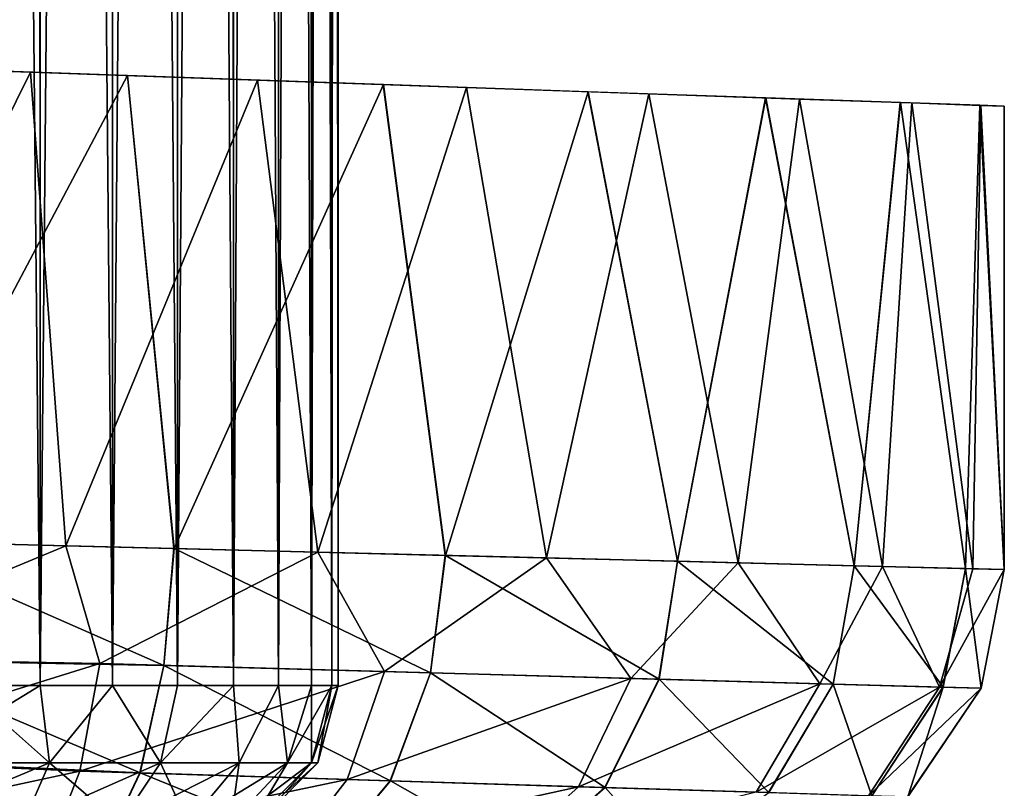
# Model space of a CAD drawing. Units: feet. Extents: x -17.5 to 17.5, y -5.1 to 1.5.
# Drawn here: x -13.8 to -13.6, y -1 to -0.8 of the extents above; entities that cross this region are included whole.
import ezdxf

# ---------------------------------------------------------------- set-up
doc = ezdxf.new("R2010")
doc.units = ezdxf.units.FT
doc.header["$MEASUREMENT"] = 0
doc.layers.get('0').update_dxf_attribs({"color": 255})
for name, color, linetype in [('AFUWA-3-ARPM', 4, 'Continuous'), ('AFUWA-3-HWSS', 4, 'Continuous'), ('AFUWA-P', 2, 'Continuous')]:
    doc.layers.add(name, color=color, linetype=linetype)

# ---------------------------------------------------------------- blocks, each defined once
blk = doc.blocks.new('A$C624545A2')
at = {"linetype": 'Continuous', "lineweight": 0}
for p, q in [((-16.15556, 3.7992), (-16.15556, 3.8231)), ((-16.1375, 3.823), (-16.1375, 3.79856)), ((-16.12133, 3.798), (-16.12133, 3.82274)), ((-16.1074, 3.79752), (-16.1074, 3.82246)), ((-16.09617, 3.82201), (-16.09617, 3.79713)), ((-16.08797, 3.79684), (-16.08797, 3.82163)), ((-16.08295, 3.79667), (-16.08295, 3.82122)), ((-16.08133, 3.82102), (-16.08133, 3.79661)), ((-16.08133, 3.79661), (-16.08133, 3.82102)), ((-16.13379, 3.79843), (-16.19523, 3.80059)), ((-16.07007, 3.79622), (-16.13379, 3.79843)), ((-16.12218, 3.68065), (-16.13379, 3.79843)), ((-16.08133, 3.79662), (-16.04936, 3.7955)), ((-16.05461, 3.67893), (-16.07007, 3.79622)), ((-16.01906, 3.79444), (-16.07007, 3.79622)), ((-16.01056, 3.79414), (-16.04936, 3.7955)), ((-16.04936, 3.7955), (-16.04936, 3.7955)), ((-16.01906, 3.79444), (-15.99677, 3.67746)), ((-16.01906, 3.79444), (-15.97482, 3.79291)), ((-15.97482, 3.79291), (-15.99677, 3.67746)), ((-15.94127, 3.79175), (-15.97482, 3.79291)), ((-15.95276, 3.67634), (-15.97482, 3.79291)), ((-15.94127, 3.79175), (-15.95276, 3.67634)), ((-15.94127, 3.79175), (-15.92147, 3.79105)), ((-15.92503, 3.67563), (-15.92147, 3.79105)), ((-15.92147, 3.79105), (-15.91539, 3.79082)), ((-15.91539, 3.79082), (-15.91539, 3.67539)), ((-15.91539, 3.67539), (-15.91539, 3.79082)), ((-16.19523, 3.68251), (-16.12218, 3.68065)), ((-16.19523, 3.68251), (-16.12218, 3.68065)), ((-16.12472, 3.65152), (-16.12218, 3.68065)), ((-16.05461, 3.67893), (-16.12218, 3.68065)), ((-16.05461, 3.67893), (-16.12218, 3.68065)), ((-16.05461, 3.67893), (-16.0583, 3.64967)), ((-16.05461, 3.67893), (-15.99677, 3.67746)), ((-16.05461, 3.67893), (-15.99677, 3.67746)), ((-16.00136, 3.64808), (-15.99677, 3.67746)), ((-15.99677, 3.67746), (-15.95276, 3.67634)), ((-15.95276, 3.67634), (-15.99677, 3.67746)), ((-15.95276, 3.67634), (-15.95799, 3.64687)), ((-15.92503, 3.67563), (-15.95276, 3.67634)), ((-15.92503, 3.67563), (-15.95276, 3.67634)), ((-15.93065, 3.64611), (-15.92503, 3.67563)), ((-15.92503, 3.67563), (-15.91539, 3.67539)), ((-15.92503, 3.67563), (-15.91539, 3.67539)), ((-15.92114, 3.64585), (-15.91539, 3.67539)), ((-15.92114, 3.64585), (-15.91539, 3.67539)), ((-16.19646, 3.65284), (-16.12472, 3.65152)), ((-16.13068, 3.62472), (-16.12472, 3.65152)), ((-16.0583, 3.64967), (-16.12472, 3.65152)), ((-16.0683, 3.62277), (-16.0583, 3.64967)), ((-16.00136, 3.64808), (-16.0583, 3.64967)), ((-16.00136, 3.64808), (-16.01481, 3.6211)), ((-16.00136, 3.64808), (-15.95799, 3.64687)), ((-15.97406, 3.61983), (-15.95799, 3.64687)), ((-15.93065, 3.64611), (-15.95799, 3.64687)), ((-15.94837, 3.61903), (-15.93065, 3.64611)), ((-15.93943, 3.61875), (-15.92114, 3.64585)), ((-15.93943, 3.61875), (-15.92114, 3.64585)), ((-15.93065, 3.64611), (-15.92114, 3.64585)), ((-16.19793, 3.62787), (-16.13068, 3.62472)), ((-16.13898, 3.60725), (-16.13068, 3.62472)), ((-16.0683, 3.62277), (-16.13068, 3.62472)), ((-16.0829, 3.60535), (-16.0683, 3.62277)), ((-16.0683, 3.62277), (-16.01481, 3.6211)), ((-16.03484, 3.60371), (-16.01481, 3.6211)), ((-15.97406, 3.61983), (-16.01481, 3.6211))]:
    blk.add_line(p, q, dxfattribs=at)

msp = doc.modelspace()

# ---------------------------------------------------------------- linework, layer by layer
at = {"layer": 'AFUWA-3-ARPM'}
for points in [[(-13.86077, -0.94184, 8.68972), (-13.86077, -0.82357, 8.68972), (-13.80329, -0.82559, 8.69574)], [(-13.80329, -0.82559, 8.69574), (-13.79446, -0.94353, 8.69524), (-13.86077, -0.94184, 8.68972)], [(-13.84053, -0.94236, 11.39806), (-13.77909, -0.82643, 11.38939), (-13.84053, -0.82427, 11.39806)], [(-13.84053, -0.94236, 11.39806), (-13.76748, -0.94422, 11.38587), (-13.77909, -0.82643, 11.38939)], [(-13.80329, -0.82559, 8.69574), (-13.7467, -0.82755, 8.70881), (-13.79446, -0.94353, 8.69524)], [(-13.76748, -0.94422, 11.38587), (-13.71537, -0.82864, 11.36438), (-13.77909, -0.82643, 11.38939)], [(-13.73171, -0.94513, 8.71536), (-13.79446, -0.94353, 8.69524), (-13.7467, -0.82755, 8.70881)], [(-13.69991, -0.94594, 11.35577), (-13.71537, -0.82864, 11.36438), (-13.76748, -0.94422, 11.38587)], [(-13.73171, -0.94513, 8.71536), (-13.7467, -0.82755, 8.70881), (-13.69466, -0.82936, 8.73471)], [(-13.69991, -0.94594, 11.35577), (-13.66436, -0.83043, 11.33087), (-13.71537, -0.82864, 11.36438)], [(-13.69466, -0.82936, 8.73471), (-13.67475, -0.94658, 8.74918), (-13.73171, -0.94513, 8.71536)], [(-13.64207, -0.94741, 11.3097), (-13.66436, -0.83043, 11.33087), (-13.69991, -0.94594, 11.35577)], [(-13.67475, -0.94658, 8.74918), (-13.69466, -0.82936, 8.73471), (-13.64922, -0.83095, 8.77092)], [(-13.67475, -0.94658, 8.74918), (-13.64922, -0.83095, 8.77092), (-13.62696, -0.94779, 8.7951)], [(-13.62012, -0.83196, 11.28387), (-13.66436, -0.83043, 11.33087), (-13.64207, -0.94741, 11.3097)], [(-13.64922, -0.83095, 8.77092), (-13.61172, -0.83226, 8.81529), (-13.62696, -0.94779, 8.7951)], [(-13.59805, -0.94853, 11.25029), (-13.62012, -0.83196, 11.28387), (-13.64207, -0.94741, 11.3097)], [(-13.62696, -0.94779, 8.7951), (-13.61172, -0.83226, 8.81529), (-13.59103, -0.94871, 8.85092)], [(-13.58657, -0.83312, 11.22742), (-13.62012, -0.83196, 11.28387), (-13.59805, -0.94853, 11.25029)], [(-13.59103, -0.94871, 8.85092), (-13.61172, -0.83226, 8.81529), (-13.58374, -0.83324, 8.86619)], [(-13.59805, -0.94853, 11.25029), (-13.57033, -0.94923, 11.18171), (-13.58657, -0.83312, 11.22742)], [(-13.59103, -0.94871, 8.85092), (-13.58374, -0.83324, 8.86619), (-13.56852, -0.94928, 8.91343)], [(-13.58657, -0.83312, 11.22742), (-13.57033, -0.94923, 11.18171), (-13.56677, -0.83381, 11.16776)], [(-13.56852, -0.94928, 8.91343), (-13.58374, -0.83324, 8.86619), (-13.56651, -0.83384, 8.92169)], [(-13.57033, -0.94923, 11.18171), (-13.56069, -0.94948, 11.10828), (-13.56677, -0.83381, 11.16776)], [(-13.56651, -0.83384, 8.92169), (-13.56069, -0.94948, 8.9795), (-13.56852, -0.94928, 8.91343)], [(-13.56069, -0.83405, 11.10828), (-13.56677, -0.83381, 11.16776), (-13.56069, -0.94948, 11.10828)], [(-13.56069, -0.94948, 8.9795), (-13.56651, -0.83384, 8.92169), (-13.56069, -0.83405, 8.9795)], [(-13.56069, -0.83405, 8.9795), (-13.56069, -0.94948, 11.10828), (-13.56069, -0.94948, 8.9795)], [(-13.56069, -0.94948, 11.10828), (-13.56069, -0.83405, 8.9795), (-13.56069, -0.83405, 11.10828)], [(-13.8616, -0.97147, 8.6954), (-13.86077, -0.94184, 8.68972), (-13.79446, -0.94353, 8.69524)], [(-13.79446, -0.94353, 8.69524), (-13.78601, -0.9729, 8.70278), (-13.8616, -0.97147, 8.6954)], [(-13.84176, -0.97202, 11.39244), (-13.77002, -0.97335, 11.38079), (-13.84053, -0.94236, 11.39806)], [(-13.84053, -0.94236, 11.39806), (-13.77002, -0.97335, 11.38079), (-13.76748, -0.94422, 11.38587)], [(-13.78601, -0.9729, 8.70278), (-13.79446, -0.94353, 8.69524), (-13.73171, -0.94513, 8.71536)], [(-13.70359, -0.9752, 11.3514), (-13.76748, -0.94422, 11.38587), (-13.77002, -0.97335, 11.38079)], [(-13.69991, -0.94594, 11.35577), (-13.76748, -0.94422, 11.38587), (-13.70359, -0.9752, 11.3514)], [(-13.73171, -0.94513, 8.71536), (-13.71508, -0.97488, 8.72981), (-13.78601, -0.9729, 8.70278)], [(-13.67475, -0.94658, 8.74918), (-13.71508, -0.97488, 8.72981), (-13.73171, -0.94513, 8.71536)], [(-13.71508, -0.97488, 8.72981), (-13.67475, -0.94658, 8.74918), (-13.6537, -0.97659, 8.7745)], [(-13.70359, -0.9752, 11.3514), (-13.64665, -0.97678, 11.30626), (-13.69991, -0.94594, 11.35577)], [(-13.69991, -0.94594, 11.35577), (-13.64665, -0.97678, 11.30626), (-13.64207, -0.94741, 11.3097)], [(-13.62696, -0.94779, 8.7951), (-13.6537, -0.97659, 8.7745), (-13.67475, -0.94658, 8.74918)], [(-13.62696, -0.94779, 8.7951), (-13.60664, -0.9779, 8.83412), (-13.6537, -0.97659, 8.7745)], [(-13.60328, -0.97799, 11.24793), (-13.64207, -0.94741, 11.3097), (-13.64665, -0.97678, 11.30626)], [(-13.64207, -0.94741, 11.3097), (-13.60328, -0.97799, 11.24793), (-13.59805, -0.94853, 11.25029)], [(-13.59103, -0.94871, 8.85092), (-13.60664, -0.9779, 8.83412), (-13.62696, -0.94779, 8.7951)], [(-13.59103, -0.94871, 8.85092), (-13.57684, -0.97873, 8.90406), (-13.60664, -0.9779, 8.83412)], [(-13.59805, -0.94853, 11.25029), (-13.60328, -0.97799, 11.24793), (-13.57594, -0.97875, 11.18051)], [(-13.59805, -0.94853, 11.25029), (-13.57594, -0.97875, 11.18051), (-13.57033, -0.94923, 11.18171)], [(-13.57684, -0.97873, 8.90406), (-13.59103, -0.94871, 8.85092), (-13.56852, -0.94928, 8.91343)], [(-13.57684, -0.97873, 8.90406), (-13.56852, -0.94928, 8.91343), (-13.56069, -0.94948, 8.9795)], [(-13.56644, -0.97902, 8.9795), (-13.57684, -0.97873, 8.90406), (-13.56069, -0.94948, 8.9795)], [(-13.57594, -0.97875, 11.18051), (-13.56644, -0.97902, 11.10828), (-13.57033, -0.94923, 11.18171)], [(-13.56644, -0.97902, 11.10828), (-13.56069, -0.94948, 11.10828), (-13.57033, -0.94923, 11.18171)], [(-13.56644, -0.97902, 11.10828), (-13.56644, -0.97902, 8.9795), (-13.56069, -0.94948, 8.9795)], [(-13.56644, -0.97902, 11.10828), (-13.56069, -0.94948, 8.9795), (-13.56069, -0.94948, 11.10828)], [(-13.78601, -0.9729, 8.70278), (-13.86188, -0.99642, 8.71237), (-13.8616, -0.97147, 8.6954)], [(-13.86188, -0.99642, 8.71237), (-13.78601, -0.9729, 8.70278), (-13.79098, -0.99967, 8.71978)], [(-13.84176, -0.97202, 11.39244), (-13.84322, -0.99699, 11.37548), (-13.77598, -1.00014, 11.36406)], [(-13.84176, -0.97202, 11.39244), (-13.77598, -1.00014, 11.36406), (-13.77002, -0.97335, 11.38079)], [(-13.78601, -0.9729, 8.70278), (-13.71508, -0.97488, 8.72981), (-13.79098, -0.99967, 8.71978)], [(-13.77002, -0.97335, 11.38079), (-13.77598, -1.00014, 11.36406), (-13.7136, -1.00209, 11.33652)], [(-13.7136, -1.00209, 11.33652), (-13.70359, -0.9752, 11.3514), (-13.77002, -0.97335, 11.38079)], [(-13.79098, -0.99967, 8.71978), (-13.71508, -0.97488, 8.72981), (-13.72439, -1.00175, 8.74511)], [(-13.71508, -0.97488, 8.72981), (-13.6537, -0.97659, 8.7745), (-13.72439, -1.00175, 8.74511)], [(-13.70359, -0.9752, 11.3514), (-13.7136, -1.00209, 11.33652), (-13.66011, -1.00376, 11.29418)], [(-13.66011, -1.00376, 11.29418), (-13.64665, -0.97678, 11.30626), (-13.70359, -0.9752, 11.3514)], [(-13.72439, -1.00175, 8.74511), (-13.6537, -0.97659, 8.7745), (-13.66673, -1.00356, 8.78701)], [(-13.6537, -0.97659, 8.7745), (-13.60664, -0.9779, 8.83412), (-13.66673, -1.00356, 8.78701)], [(-13.60664, -0.9779, 8.83412), (-13.62251, -1.00494, 8.84297), (-13.66673, -1.00356, 8.78701)], [(-13.61936, -1.00504, 11.23942), (-13.64665, -0.97678, 11.30626), (-13.66011, -1.00376, 11.29418)], [(-13.60328, -0.97799, 11.24793), (-13.64665, -0.97678, 11.30626), (-13.61936, -1.00504, 11.23942)], [(-13.62251, -1.00494, 8.84297), (-13.60664, -0.9779, 8.83412), (-13.57684, -0.97873, 8.90406)], [(-13.59367, -1.00584, 11.17612), (-13.60328, -0.97799, 11.24793), (-13.61936, -1.00504, 11.23942)], [(-13.57594, -0.97875, 11.18051), (-13.60328, -0.97799, 11.24793), (-13.59367, -1.00584, 11.17612)], [(-13.62251, -1.00494, 8.84297), (-13.57684, -0.97873, 8.90406), (-13.59451, -1.00581, 8.90864)], [(-13.56644, -0.97902, 8.9795), (-13.59451, -1.00581, 8.90864), (-13.57684, -0.97873, 8.90406)], [(-13.58473, -1.00612, 8.9795), (-13.59451, -1.00581, 8.90864), (-13.56644, -0.97902, 8.9795)], [(-13.58473, -1.00612, 11.10828), (-13.57594, -0.97875, 11.18051), (-13.59367, -1.00584, 11.17612)], [(-13.56644, -0.97902, 11.10828), (-13.57594, -0.97875, 11.18051), (-13.58473, -1.00612, 11.10828)], [(-13.56644, -0.97902, 8.9795), (-13.58473, -1.00612, 11.10828), (-13.58473, -1.00612, 8.9795)], [(-13.56644, -0.97902, 8.9795), (-13.56644, -0.97902, 11.10828), (-13.58473, -1.00612, 11.10828)], [(-13.86188, -0.99642, 8.71237), (-13.79098, -0.99967, 8.71978), (-13.8616, -1.01485, 8.73879)], [(-13.78427, -1.01761, 11.33839), (-13.84322, -0.99699, 11.37548), (-13.84479, -1.01543, 11.34904)], [(-13.84322, -0.99699, 11.37548), (-13.78427, -1.01761, 11.33839), (-13.77598, -1.00014, 11.36406)], [(-13.79098, -0.99967, 8.71978), (-13.79777, -1.01715, 8.74583), (-13.8616, -1.01485, 8.73879)], [(-13.79098, -0.99967, 8.71978), (-13.72439, -1.00175, 8.74511), (-13.79777, -1.01715, 8.74583)], [(-13.78427, -1.01761, 11.33839), (-13.7282, -1.01952, 11.31355), (-13.77598, -1.00014, 11.36406)], [(-13.7282, -1.01952, 11.31355), (-13.7136, -1.00209, 11.33652), (-13.77598, -1.00014, 11.36406)], [(-13.73789, -1.01919, 8.76868), (-13.79777, -1.01715, 8.74583), (-13.72439, -1.00175, 8.74511)], [(-13.72439, -1.00175, 8.74511), (-13.66673, -1.00356, 8.78701), (-13.73789, -1.01919, 8.76868)], [(-13.7136, -1.00209, 11.33652), (-13.7282, -1.01952, 11.31355), (-13.68014, -1.02115, 11.27542)], [(-13.66011, -1.00376, 11.29418), (-13.7136, -1.00209, 11.33652), (-13.68014, -1.02115, 11.27542)], [(-13.66673, -1.00356, 8.78701), (-13.68608, -1.02095, 8.80643), (-13.73789, -1.01919, 8.76868)], [(-13.66673, -1.00356, 8.78701), (-13.62251, -1.00494, 8.84297), (-13.68608, -1.02095, 8.80643)], [(-13.66011, -1.00376, 11.29418), (-13.68014, -1.02115, 11.27542), (-13.64354, -1.0224, 11.22617)], [(-13.61936, -1.00504, 11.23942), (-13.66011, -1.00376, 11.29418), (-13.64354, -1.0224, 11.22617)]]:
    msp.add_3dface(points, dxfattribs=at)
at = {"layer": 'AFUWA-3-HWSS'}
for points in [[(-13.82031, -0.97837, 9.09971), (-13.80087, -0.97837, 9.09312), (-13.80072, 0.97833, 9.09287)], [(-13.80072, 0.97833, 9.09287), (-13.82005, 0.97833, 9.0996), (-13.82031, -0.97837, 9.09971)], [(-13.80087, -0.97837, 8.86588), (-13.82031, -0.97837, 8.85928), (-13.82005, 0.97833, 8.8594)], [(-13.82031, -0.97837, 11.22643), (-13.80087, -0.97837, 11.21984), (-13.80072, 0.97833, 11.21959)], [(-13.80072, 0.97833, 11.21959), (-13.82005, 0.97833, 11.22632), (-13.82031, -0.97837, 11.22643)], [(-13.80087, -0.97837, 10.9926), (-13.82031, -0.97837, 10.986), (-13.82005, 0.97833, 10.98611)], [(-13.80072, 0.97833, 8.86613), (-13.80087, -0.97837, 8.86588), (-13.82005, 0.97833, 8.8594)], [(-13.80072, 0.97833, 10.99285), (-13.80087, -0.97837, 10.9926), (-13.82005, 0.97833, 10.98611)], [(-13.7828, 0.97833, 9.0831), (-13.80087, -0.97837, 9.09312), (-13.7828, -0.97837, 9.08341)], [(-13.80087, -0.97837, 9.09312), (-13.7828, 0.97833, 9.0831), (-13.80072, 0.97833, 9.09287)], [(-13.7828, -0.97837, 8.87559), (-13.80087, -0.97837, 8.86588), (-13.80072, 0.97833, 8.86613)], [(-13.7828, 0.97833, 11.20982), (-13.80087, -0.97837, 11.21984), (-13.7828, -0.97837, 11.21013)], [(-13.80087, -0.97837, 11.21984), (-13.7828, 0.97833, 11.20982), (-13.80072, 0.97833, 11.21959)], [(-13.7828, -0.97837, 11.0023), (-13.80087, -0.97837, 10.9926), (-13.80072, 0.97833, 10.99285)], [(-13.7828, 0.97833, 8.8759), (-13.7828, -0.97837, 8.87559), (-13.80072, 0.97833, 8.86613)], [(-13.7828, 0.97833, 11.00262), (-13.7828, -0.97837, 11.0023), (-13.80072, 0.97833, 10.99285)], [(-13.76663, -0.97837, 9.07089), (-13.76664, 0.97833, 9.07046), (-13.7828, -0.97837, 9.08341)], [(-13.7828, 0.97833, 9.0831), (-13.7828, -0.97837, 9.08341), (-13.76664, 0.97833, 9.07046)], [(-13.76663, -0.97837, 8.88811), (-13.7828, -0.97837, 8.87559), (-13.7828, 0.97833, 8.8759)], [(-13.76664, 0.97833, 8.88854), (-13.76663, -0.97837, 8.88811), (-13.7828, 0.97833, 8.8759)], [(-13.76663, -0.97837, 11.1976), (-13.76664, 0.97833, 11.19718), (-13.7828, -0.97837, 11.21013)], [(-13.7828, 0.97833, 11.20982), (-13.7828, -0.97837, 11.21013), (-13.76664, 0.97833, 11.19718)], [(-13.76663, -0.97837, 11.01483), (-13.7828, -0.97837, 11.0023), (-13.7828, 0.97833, 11.00262)], [(-13.76664, 0.97833, 11.01525), (-13.76663, -0.97837, 11.01483), (-13.7828, 0.97833, 11.00262)], [(-13.75282, 0.97833, 9.0554), (-13.76664, 0.97833, 9.07046), (-13.76663, -0.97837, 9.07089)], [(-13.75269, -0.97837, 8.90321), (-13.76664, 0.97833, 8.88854), (-13.75282, 0.97833, 8.90359)], [(-13.76664, 0.97833, 8.88854), (-13.75269, -0.97837, 8.90321), (-13.76663, -0.97837, 8.88811)], [(-13.75282, 0.97833, 11.18212), (-13.76664, 0.97833, 11.19718), (-13.76663, -0.97837, 11.1976)], [(-13.75269, -0.97837, 11.02993), (-13.76664, 0.97833, 11.01525), (-13.75282, 0.97833, 11.03031)], [(-13.76664, 0.97833, 11.01525), (-13.75269, -0.97837, 11.02993), (-13.76663, -0.97837, 11.01483)], [(-13.76663, -0.97837, 9.07089), (-13.75269, -0.97837, 9.05578), (-13.75282, 0.97833, 9.0554)], [(-13.76663, -0.97837, 11.1976), (-13.75269, -0.97837, 11.1825), (-13.75282, 0.97833, 11.18212)], [(-13.75269, -0.97837, 9.05578), (-13.74167, 0.97833, 9.03836), (-13.75282, 0.97833, 9.0554)], [(-13.75269, -0.97837, 8.90321), (-13.75282, 0.97833, 8.90359), (-13.74145, -0.97837, 8.92042)], [(-13.75282, 0.97833, 8.90359), (-13.74167, 0.97833, 8.92063), (-13.74145, -0.97837, 8.92042)], [(-13.75269, -0.97837, 11.1825), (-13.74167, 0.97833, 11.16508), (-13.75282, 0.97833, 11.18212)], [(-13.75269, -0.97837, 11.02993), (-13.75282, 0.97833, 11.03031), (-13.74145, -0.97837, 11.04713)], [(-13.75282, 0.97833, 11.03031), (-13.74167, 0.97833, 11.04735), (-13.74145, -0.97837, 11.04713)], [(-13.74167, 0.97833, 9.03836), (-13.75269, -0.97837, 9.05578), (-13.74145, -0.97837, 9.03858)], [(-13.74167, 0.97833, 11.16508), (-13.75269, -0.97837, 11.1825), (-13.74145, -0.97837, 11.1653)], [(-13.74167, 0.97833, 9.03836), (-13.74145, -0.97837, 9.03858), (-13.73343, 0.97833, 9.01957)], [(-13.73325, -0.97837, 8.93912), (-13.74167, 0.97833, 8.92063), (-13.73343, 0.97833, 8.93943)], [(-13.74145, -0.97837, 8.92042), (-13.74167, 0.97833, 8.92063), (-13.73325, -0.97837, 8.93912)], [(-13.74167, 0.97833, 11.16508), (-13.74145, -0.97837, 11.1653), (-13.73343, 0.97833, 11.14629)], [(-13.73325, -0.97837, 11.06583), (-13.74167, 0.97833, 11.04735), (-13.73343, 0.97833, 11.06615)], [(-13.74145, -0.97837, 11.04713), (-13.74167, 0.97833, 11.04735), (-13.73325, -0.97837, 11.06583)], [(-13.73325, -0.97837, 9.01988), (-13.73343, 0.97833, 9.01957), (-13.74145, -0.97837, 9.03858)], [(-13.73325, -0.97837, 11.1466), (-13.73343, 0.97833, 11.14629), (-13.74145, -0.97837, 11.1653)], [(-13.72841, 0.97833, 8.99993), (-13.73343, 0.97833, 9.01957), (-13.73325, -0.97837, 9.01988)], [(-13.72823, -0.97837, 8.959), (-13.73343, 0.97833, 8.93943), (-13.72841, 0.97833, 8.95907)], [(-13.73325, -0.97837, 8.93912), (-13.73343, 0.97833, 8.93943), (-13.72823, -0.97837, 8.959)], [(-13.72841, 0.97833, 11.12665), (-13.73343, 0.97833, 11.14629), (-13.73325, -0.97837, 11.1466)], [(-13.72823, -0.97837, 11.08572), (-13.73343, 0.97833, 11.06615), (-13.72841, 0.97833, 11.08578)], [(-13.73325, -0.97837, 11.06583), (-13.73343, 0.97833, 11.06615), (-13.72823, -0.97837, 11.08572)], [(-13.73325, -0.97837, 9.01988), (-13.72823, -0.97837, 9), (-13.72841, 0.97833, 8.99993)], [(-13.73325, -0.97837, 11.1466), (-13.72823, -0.97837, 11.12671), (-13.72841, 0.97833, 11.12665)], [(-13.72663, -0.97837, 8.9795), (-13.72841, 0.97833, 8.99993), (-13.72823, -0.97837, 9)], [(-13.72663, -0.97837, 8.9795), (-13.72663, 0.97833, 8.9795), (-13.72841, 0.97833, 8.99993)], [(-13.72663, 0.97833, 8.9795), (-13.72823, -0.97837, 8.959), (-13.72841, 0.97833, 8.95907)], [(-13.72663, -0.97837, 11.10622), (-13.72841, 0.97833, 11.12665), (-13.72823, -0.97837, 11.12671)], [(-13.72663, -0.97837, 11.10622), (-13.72663, 0.97833, 11.10622), (-13.72841, 0.97833, 11.12665)], [(-13.72663, 0.97833, 11.10622), (-13.72823, -0.97837, 11.08572), (-13.72841, 0.97833, 11.08578)], [(-13.72823, -0.97837, 8.959), (-13.72663, 0.97833, 8.9795), (-13.72663, -0.97837, 8.9795)], [(-13.72823, -0.97837, 11.08572), (-13.72663, 0.97833, 11.10622), (-13.72663, -0.97837, 11.10622)], [(-13.82031, -0.97837, 9.09971), (-13.83245, -0.99762, 9.09709), (-13.79851, -0.99762, 9.08645)], [(-13.80087, -0.97837, 8.86588), (-13.79851, -0.99762, 8.87254), (-13.83245, -0.99762, 8.86191)], [(-13.80087, -0.97837, 8.86588), (-13.83245, -0.99762, 8.86191), (-13.82031, -0.97837, 8.85928)], [(-13.82031, -0.97837, 11.22643), (-13.83245, -0.99762, 11.2238), (-13.79851, -0.99762, 11.21317)], [(-13.80087, -0.97837, 10.9926), (-13.79851, -0.99762, 10.99926), (-13.83245, -0.99762, 10.98863)], [(-13.80087, -0.97837, 10.9926), (-13.83245, -0.99762, 10.98863), (-13.82031, -0.97837, 10.986)], [(-13.82031, -0.97837, 9.09971), (-13.79851, -0.99762, 9.08645), (-13.80087, -0.97837, 9.09312)], [(-13.82031, -0.97837, 11.22643), (-13.79851, -0.99762, 11.21317), (-13.80087, -0.97837, 11.21984)], [(-13.7828, -0.97837, 9.08341), (-13.80087, -0.97837, 9.09312), (-13.79851, -0.99762, 9.08645)], [(-13.80087, -0.97837, 8.86588), (-13.7828, -0.97837, 8.87559), (-13.79851, -0.99762, 8.87254)], [(-13.7828, -0.97837, 11.21013), (-13.80087, -0.97837, 11.21984), (-13.79851, -0.99762, 11.21317)], [(-13.80087, -0.97837, 10.9926), (-13.7828, -0.97837, 11.0023), (-13.79851, -0.99762, 10.99926)], [(-13.7828, -0.97837, 9.08341), (-13.79851, -0.99762, 9.08645), (-13.77091, -0.99762, 9.06782)], [(-13.7828, -0.97837, 8.87559), (-13.77091, -0.99762, 8.89118), (-13.79851, -0.99762, 8.87254)], [(-13.7828, -0.97837, 11.21013), (-13.79851, -0.99762, 11.21317), (-13.77091, -0.99762, 11.19454)], [(-13.7828, -0.97837, 11.0023), (-13.77091, -0.99762, 11.0179), (-13.79851, -0.99762, 10.99926)], [(-13.76663, -0.97837, 9.07089), (-13.7828, -0.97837, 9.08341), (-13.77091, -0.99762, 9.06782)], [(-13.7828, -0.97837, 8.87559), (-13.76663, -0.97837, 8.88811), (-13.77091, -0.99762, 8.89118)], [(-13.76663, -0.97837, 11.1976), (-13.7828, -0.97837, 11.21013), (-13.77091, -0.99762, 11.19454)], [(-13.7828, -0.97837, 11.0023), (-13.76663, -0.97837, 11.01483), (-13.77091, -0.99762, 11.0179)], [(-13.77091, -0.99762, 9.06782), (-13.75131, -0.99762, 9.045), (-13.75269, -0.97837, 9.05578)], [(-13.77091, -0.99762, 9.06782), (-13.75269, -0.97837, 9.05578), (-13.76663, -0.97837, 9.07089)], [(-13.75269, -0.97837, 8.90321), (-13.77091, -0.99762, 8.89118), (-13.76663, -0.97837, 8.88811)], [(-13.75269, -0.97837, 8.90321), (-13.75131, -0.99762, 8.914), (-13.77091, -0.99762, 8.89118)], [(-13.77091, -0.99762, 11.19454), (-13.75131, -0.99762, 11.17171), (-13.75269, -0.97837, 11.1825)], [(-13.77091, -0.99762, 11.19454), (-13.75269, -0.97837, 11.1825), (-13.76663, -0.97837, 11.1976)], [(-13.75269, -0.97837, 11.02993), (-13.77091, -0.99762, 11.0179), (-13.76663, -0.97837, 11.01483)], [(-13.75269, -0.97837, 11.02993), (-13.75131, -0.99762, 11.04072), (-13.77091, -0.99762, 11.0179)], [(-13.74145, -0.97837, 9.03858), (-13.75269, -0.97837, 9.05578), (-13.75131, -0.99762, 9.045)], [(-13.75131, -0.99762, 8.914), (-13.75269, -0.97837, 8.90321), (-13.74145, -0.97837, 8.92042)], [(-13.74145, -0.97837, 11.1653), (-13.75269, -0.97837, 11.1825), (-13.75131, -0.99762, 11.17171)], [(-13.75131, -0.99762, 11.04072), (-13.75269, -0.97837, 11.02993), (-13.74145, -0.97837, 11.04713)], [(-13.74145, -0.97837, 9.03858), (-13.75131, -0.99762, 9.045), (-13.73928, -0.99762, 9.02138)], [(-13.74145, -0.97837, 8.92042), (-13.73928, -0.99762, 8.93762), (-13.75131, -0.99762, 8.914)], [(-13.74145, -0.97837, 11.1653), (-13.75131, -0.99762, 11.17171), (-13.73928, -0.99762, 11.1481)], [(-13.74145, -0.97837, 11.04713), (-13.73928, -0.99762, 11.06433), (-13.75131, -0.99762, 11.04072)], [(-13.73325, -0.97837, 9.01988), (-13.74145, -0.97837, 9.03858), (-13.73928, -0.99762, 9.02138)], [(-13.74145, -0.97837, 8.92042), (-13.73325, -0.97837, 8.93912), (-13.73928, -0.99762, 8.93762)], [(-13.73325, -0.97837, 11.1466), (-13.74145, -0.97837, 11.1653), (-13.73928, -0.99762, 11.1481)], [(-13.74145, -0.97837, 11.04713), (-13.73325, -0.97837, 11.06583), (-13.73928, -0.99762, 11.06433)], [(-13.73325, -0.97837, 9.01988), (-13.73928, -0.99762, 9.02138), (-13.7333, -0.99762, 8.99919)], [(-13.72823, -0.97837, 8.959), (-13.73928, -0.99762, 8.93762), (-13.73325, -0.97837, 8.93912)], [(-13.73928, -0.99762, 8.93762), (-13.72823, -0.97837, 8.959), (-13.7333, -0.99762, 8.9598)], [(-13.73325, -0.97837, 11.1466), (-13.73928, -0.99762, 11.1481), (-13.7333, -0.99762, 11.12591)], [(-13.72823, -0.97837, 11.08572), (-13.73928, -0.99762, 11.06433), (-13.73325, -0.97837, 11.06583)], [(-13.73928, -0.99762, 11.06433), (-13.72823, -0.97837, 11.08572), (-13.7333, -0.99762, 11.08652)], [(-13.72823, -0.97837, 9), (-13.7333, -0.99762, 8.99919), (-13.73166, -0.99762, 8.9795)], [(-13.72823, -0.97837, 9), (-13.73325, -0.97837, 9.01988), (-13.7333, -0.99762, 8.99919)], [(-13.72663, -0.97837, 8.9795), (-13.73166, -0.99762, 8.9795), (-13.7333, -0.99762, 8.9598)], [(-13.7333, -0.99762, 8.9598), (-13.72823, -0.97837, 8.959), (-13.72663, -0.97837, 8.9795)], [(-13.72823, -0.97837, 11.12671), (-13.7333, -0.99762, 11.12591), (-13.73166, -0.99762, 11.10622)], [(-13.72823, -0.97837, 11.12671), (-13.73325, -0.97837, 11.1466), (-13.7333, -0.99762, 11.12591)], [(-13.72663, -0.97837, 11.10622), (-13.73166, -0.99762, 11.10622), (-13.7333, -0.99762, 11.08652)], [(-13.7333, -0.99762, 11.08652), (-13.72823, -0.97837, 11.08572), (-13.72663, -0.97837, 11.10622)], [(-13.72663, -0.97837, 8.9795), (-13.72823, -0.97837, 9), (-13.73166, -0.99762, 8.9795)], [(-13.72663, -0.97837, 11.10622), (-13.72823, -0.97837, 11.12671), (-13.73166, -0.99762, 11.10622)], [(-13.83476, -1.01271, 9.08218), (-13.80512, -1.01271, 9.07289), (-13.83245, -0.99762, 9.09709)], [(-13.80512, -1.01271, 8.88611), (-13.83476, -1.01271, 8.87682), (-13.79851, -0.99762, 8.87254)], [(-13.83476, -1.01271, 8.87682), (-13.83245, -0.99762, 8.86191), (-13.79851, -0.99762, 8.87254)], [(-13.83476, -1.01271, 11.20889), (-13.80512, -1.01271, 11.19961), (-13.83245, -0.99762, 11.2238)], [(-13.80512, -1.01271, 11.01282), (-13.83476, -1.01271, 11.00354), (-13.79851, -0.99762, 10.99926)], [(-13.83476, -1.01271, 11.00354), (-13.83245, -0.99762, 10.98863), (-13.79851, -0.99762, 10.99926)], [(-13.79851, -0.99762, 9.08645), (-13.83245, -0.99762, 9.09709), (-13.80512, -1.01271, 9.07289)], [(-13.79851, -0.99762, 11.21317), (-13.83245, -0.99762, 11.2238), (-13.80512, -1.01271, 11.19961)], [(-13.80512, -1.01271, 9.07289), (-13.78102, -1.01271, 9.05662), (-13.79851, -0.99762, 9.08645)], [(-13.77091, -0.99762, 8.89118), (-13.78102, -1.01271, 8.90238), (-13.80512, -1.01271, 8.88611)], [(-13.79851, -0.99762, 8.87254), (-13.77091, -0.99762, 8.89118), (-13.80512, -1.01271, 8.88611)], [(-13.80512, -1.01271, 11.19961), (-13.78102, -1.01271, 11.18334), (-13.79851, -0.99762, 11.21317)], [(-13.77091, -0.99762, 11.0179), (-13.78102, -1.01271, 11.0291), (-13.80512, -1.01271, 11.01282)], [(-13.79851, -0.99762, 10.99926), (-13.77091, -0.99762, 11.0179), (-13.80512, -1.01271, 11.01282)], [(-13.77091, -0.99762, 9.06782), (-13.79851, -0.99762, 9.08645), (-13.78102, -1.01271, 9.05662)], [(-13.77091, -0.99762, 11.19454), (-13.79851, -0.99762, 11.21317), (-13.78102, -1.01271, 11.18334)], [(-13.77091, -0.99762, 9.06782), (-13.78102, -1.01271, 9.05662), (-13.7639, -1.01271, 9.03669)], [(-13.75131, -0.99762, 8.914), (-13.7639, -1.01271, 8.92231), (-13.78102, -1.01271, 8.90238)], [(-13.78102, -1.01271, 8.90238), (-13.77091, -0.99762, 8.89118), (-13.75131, -0.99762, 8.914)], [(-13.77091, -0.99762, 11.19454), (-13.78102, -1.01271, 11.18334), (-13.7639, -1.01271, 11.16341)], [(-13.75131, -0.99762, 11.04072), (-13.7639, -1.01271, 11.04902), (-13.78102, -1.01271, 11.0291)], [(-13.78102, -1.01271, 11.0291), (-13.77091, -0.99762, 11.0179), (-13.75131, -0.99762, 11.04072)], [(-13.7639, -1.01271, 9.03669), (-13.75131, -0.99762, 9.045), (-13.77091, -0.99762, 9.06782)], [(-13.7639, -1.01271, 11.16341), (-13.75131, -0.99762, 11.17171), (-13.77091, -0.99762, 11.19454)], [(-13.75131, -0.99762, 9.045), (-13.7639, -1.01271, 9.03669), (-13.7534, -1.01271, 9.01607)], [(-13.73928, -0.99762, 8.93762), (-13.7534, -1.01271, 8.94293), (-13.7639, -1.01271, 8.92231)], [(-13.75131, -0.99762, 8.914), (-13.73928, -0.99762, 8.93762), (-13.7639, -1.01271, 8.92231)], [(-13.75131, -0.99762, 11.17171), (-13.7639, -1.01271, 11.16341), (-13.7534, -1.01271, 11.14279)], [(-13.73928, -0.99762, 11.06433), (-13.7534, -1.01271, 11.06964), (-13.7639, -1.01271, 11.04902)], [(-13.75131, -0.99762, 11.04072), (-13.73928, -0.99762, 11.06433), (-13.7639, -1.01271, 11.04902)], [(-13.7534, -1.01271, 9.01607), (-13.74818, -1.01271, 8.9967), (-13.73928, -0.99762, 9.02138)], [(-13.7534, -1.01271, 9.01607), (-13.73928, -0.99762, 9.02138), (-13.75131, -0.99762, 9.045)], [(-13.7333, -0.99762, 8.9598), (-13.74818, -1.01271, 8.9623), (-13.7534, -1.01271, 8.94293)], [(-13.73928, -0.99762, 8.93762), (-13.7333, -0.99762, 8.9598), (-13.7534, -1.01271, 8.94293)], [(-13.7534, -1.01271, 11.14279), (-13.74818, -1.01271, 11.12341), (-13.73928, -0.99762, 11.1481)], [(-13.7534, -1.01271, 11.14279), (-13.73928, -0.99762, 11.1481), (-13.75131, -0.99762, 11.17171)], [(-13.7333, -0.99762, 11.08652), (-13.74818, -1.01271, 11.08902), (-13.7534, -1.01271, 11.06964)], [(-13.73928, -0.99762, 11.06433), (-13.7333, -0.99762, 11.08652), (-13.7534, -1.01271, 11.06964)], [(-13.74818, -1.01271, 8.9967), (-13.7333, -0.99762, 8.99919), (-13.73928, -0.99762, 9.02138)], [(-13.7333, -0.99762, 8.99919), (-13.74818, -1.01271, 8.9967), (-13.74675, -1.01271, 8.9795)], [(-13.74818, -1.01271, 8.9623), (-13.73166, -0.99762, 8.9795), (-13.74675, -1.01271, 8.9795)], [(-13.7333, -0.99762, 8.9598), (-13.73166, -0.99762, 8.9795), (-13.74818, -1.01271, 8.9623)], [(-13.74818, -1.01271, 11.12341), (-13.7333, -0.99762, 11.12591), (-13.73928, -0.99762, 11.1481)], [(-13.7333, -0.99762, 11.12591), (-13.74818, -1.01271, 11.12341), (-13.74675, -1.01271, 11.10622)], [(-13.74818, -1.01271, 11.08902), (-13.73166, -0.99762, 11.10622), (-13.74675, -1.01271, 11.10622)], [(-13.7333, -0.99762, 11.08652), (-13.73166, -0.99762, 11.10622), (-13.74818, -1.01271, 11.08902)], [(-13.7333, -0.99762, 8.99919), (-13.74675, -1.01271, 8.9795), (-13.73166, -0.99762, 8.9795)], [(-13.7333, -0.99762, 11.12591), (-13.74675, -1.01271, 11.10622), (-13.73166, -0.99762, 11.10622)]]:
    msp.add_3dface(points, dxfattribs=at)

# ---------------------------------------------------------------- block references
at = {"layer": 'AFUWA-P'}
msp.add_blockref('A$C624545A2', (2.35457, -4.62485), dxfattribs=at)

doc.saveas('drawing.dxf')
